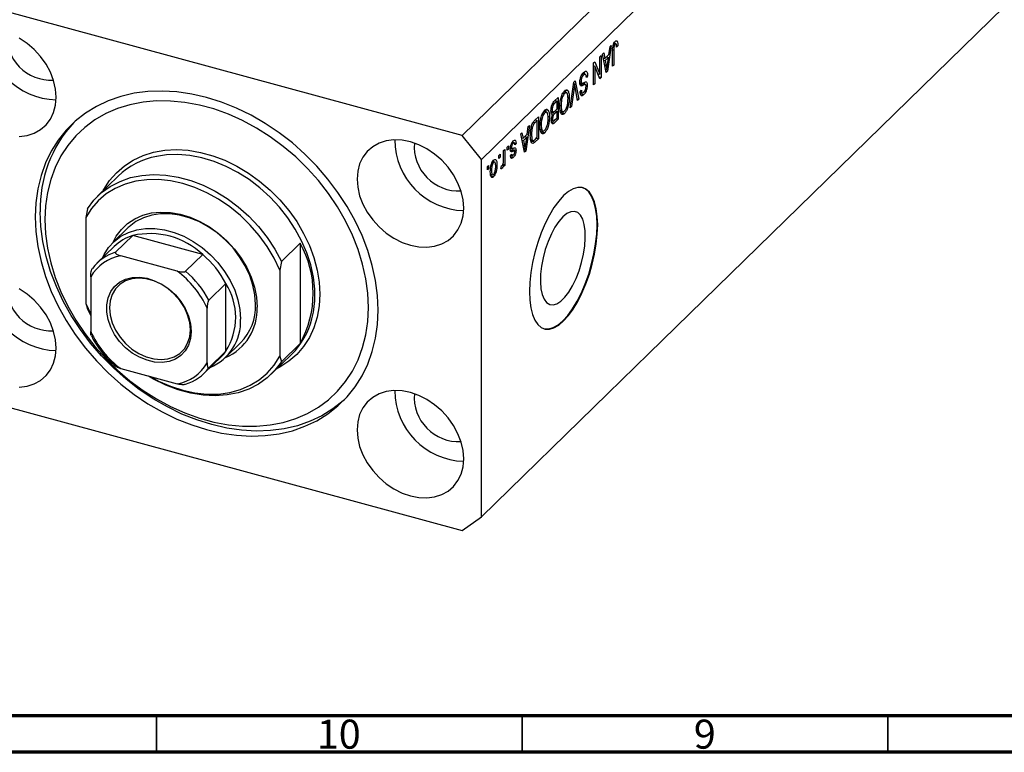
# Model space of a CAD drawing. Units: millimetres. Extents: x 3 to 637, y 5 to 415.
# Drawn here: x 83 to 218, y 5 to 105 of the extents above; entities that cross this region are included whole.
import ezdxf

# ---------------------------------------------------------------- set-up
doc = ezdxf.new("R2010")
doc.units = ezdxf.units.MM
doc.styles.add('SLDTEXTSTYLE0', font='TXT', dxfattribs={"width": 0.75})

msp = doc.modelspace()

# ---------------------------------------------------------------- linework, layer by layer
at = {"color": 7, "linetype": 'Continuous', "lineweight": 25}
for p, q in [((215.199, 159.044), (143.795, 89.351)), ((217.852, 155.752), (146.448, 86.059)), ((143.795, 89.351), (73.926, 108.34)), ((217.852, 106.893), (169.316, 59.52)), ((164.182, 101.654), (163.661, 98.145)), ((163.863, 100.446), (164.006, 101.481)), ((164.006, 101.481), (164.182, 101.654)), ((164.407, 101.506), (164.544, 101.469)), ((164.52, 101.913), (164.713, 101.86)), ((164.522, 101.045), (164.522, 98.985)), ((164.858, 101.886), (164.546, 101.971)), ((164.844, 102.292), (164.976, 102.256)), ((164.882, 101.679), (165.073, 101.627)), ((165.073, 101.627), (164.904, 101.423)), ((162.613, 100.122), (162.782, 100.287)), ((162.613, 97.733), (162.613, 100.122)), ((162.782, 100.287), (162.782, 97.287)), ((162.973, 100.474), (163.15, 100.646)), ((163.495, 97.983), (162.973, 100.474)), ((163.084, 99.946), (163.292, 99.889)), ((163.131, 99.933), (163.094, 99.897)), ((163.146, 99.648), (163.348, 99.593)), ((163.15, 100.646), (163.292, 99.889)), ((163.292, 99.889), (163.863, 100.446)), ((163.808, 100.041), (163.348, 99.593)), ((163.527, 100.117), (163.808, 100.041)), ((163.654, 99.018), (163.808, 100.041)), ((164.352, 98.819), (164.352, 100.856)), ((161.743, 99.273), (161.925, 99.45)), ((161.743, 96.273), (161.743, 99.273)), ((161.743, 98.92), (161.763, 98.87)), ((161.743, 98.876), (161.913, 98.83)), ((161.913, 98.83), (161.913, 96.438)), ((162.602, 97.111), (161.913, 98.83)), ((161.925, 99.45), (162.613, 97.733)), ((163.348, 99.593), (163.485, 98.902)), ((163.403, 98.423), (163.578, 98.376)), ((164.352, 99.031), (164.522, 98.985)), ((164.522, 98.985), (164.352, 98.819)), ((160.163, 97.685), (160.376, 97.627)), ((160.665, 97.715), (160.252, 97.827)), ((160.731, 97.568), (160.937, 97.512)), ((160.937, 97.512), (160.767, 97.307)), ((162.32, 97.813), (162.613, 97.733)), ((162.34, 97.807), (162.34, 97.763)), ((162.5, 97.364), (162.782, 97.287)), ((162.782, 97.287), (162.602, 97.111)), ((163.449, 98.202), (163.661, 98.145)), ((163.661, 98.145), (163.495, 97.983)), ((157.826, 95.57), (157.938, 95.224)), ((157.826, 95.57), (158.268, 95.45)), ((158.554, 93.16), (159.069, 96.663)), ((159.094, 95.864), (158.731, 93.333)), ((159.036, 96.442), (159.165, 96.406)), ((159.069, 96.663), (159.244, 96.834)), ((159.558, 94.14), (159.231, 95.997)), ((159.244, 96.834), (159.733, 94.311)), ((159.879, 96.597), (160.149, 96.523)), ((159.899, 96.831), (160.046, 96.791)), ((159.97, 96.388), (160.412, 96.268)), ((160.022, 96.174), (160.128, 96.145)), ((160.645, 96.337), (160.203, 96.457)), ((160.689, 96.283), (160.894, 96.227)), ((161.743, 96.484), (161.913, 96.438)), ((161.913, 96.438), (161.743, 96.273)), ((156.425, 94.082), (156.927, 94.573)), ((156.927, 94.573), (156.927, 91.573)), ((157.571, 95.16), (157.788, 95.101)), ((158.081, 95.185), (157.672, 95.296)), ((158.249, 94.632), (158.434, 94.582)), ((159.518, 94.369), (159.733, 94.311)), ((159.733, 94.311), (159.558, 94.14)), ((159.919, 95.349), (160.088, 95.554)), ((159.926, 95.269), (160.272, 95.175)), ((160.138, 95.256), (159.978, 95.063)), ((159.978, 95.063), (160.42, 94.943)), ((155.111, 92.92), (155.223, 92.573)), ((155.111, 92.92), (155.553, 92.799)), ((155.949, 92.928), (156.1, 92.887)), ((156.088, 93.575), (156.257, 93.53)), ((156.758, 94.056), (156.421, 93.728)), ((156.445, 92.699), (156.758, 93.004)), ((156.477, 94.133), (156.758, 94.056)), ((156.485, 94.141), (156.485, 94.13)), ((156.758, 93.004), (156.758, 94.056)), ((157.153, 93.482), (157.309, 93.439)), ((157.195, 92.881), (157.38, 92.83)), ((158.731, 93.333), (158.554, 93.16)), ((158.585, 93.372), (158.731, 93.333)), ((153.73, 91.452), (154.212, 91.922)), ((154.212, 91.922), (154.212, 88.922)), ((154.856, 92.509), (155.073, 92.451)), ((155.366, 92.534), (154.957, 92.646)), ((155.534, 91.982), (155.718, 91.932)), ((155.94, 92.631), (156.264, 92.543)), ((156.005, 91.648), (156.143, 91.61)), ((156.119, 92.583), (156.016, 92.481)), ((156.016, 92.481), (156.458, 92.361)), ((156.05, 92.23), (156.155, 92.202)), ((156.071, 92.229), (156.291, 92.17)), ((156.927, 91.573), (156.421, 91.078)), ((156.758, 92.654), (156.458, 92.361)), ((156.477, 92.73), (156.758, 92.654)), ((156.48, 91.487), (156.758, 91.758)), ((156.485, 92.738), (156.485, 92.728)), ((156.646, 91.649), (156.927, 91.573)), ((156.758, 91.758), (156.758, 92.654)), ((157.218, 92.713), (157.6, 92.609)), ((157.457, 92.648), (157.343, 92.491)), ((157.343, 92.491), (157.786, 92.371)), ((153.003, 90.742), (152.481, 87.233)), ((152.684, 89.535), (152.826, 90.57)), ((152.826, 90.57), (153.003, 90.742)), ((153.208, 90.324), (153.344, 90.287)), ((154.042, 91.406), (153.751, 91.122)), ((153.761, 91.483), (154.042, 91.406)), ((153.77, 91.491), (153.77, 91.48)), ((154.042, 89.107), (154.042, 91.406)), ((154.438, 90.831), (154.594, 90.789)), ((154.48, 90.23), (154.665, 90.18)), ((155.973, 91.393), (156.288, 91.308)), ((156.134, 91.35), (155.979, 91.198)), ((155.979, 91.198), (156.421, 91.078)), ((146.448, 86.059), (143.795, 89.351)), ((151.794, 89.562), (151.97, 89.734)), ((152.316, 87.072), (151.794, 89.562)), ((151.904, 89.034), (152.113, 88.978)), ((151.952, 89.021), (151.915, 88.985)), ((151.97, 89.734), (152.113, 88.978)), ((152.113, 88.978), (152.684, 89.535)), ((152.628, 89.13), (152.169, 88.682)), ((152.347, 89.206), (152.628, 89.13)), ((152.474, 88.107), (152.628, 89.13)), ((153.119, 89.534), (153.279, 89.491)), ((154.212, 88.922), (153.752, 88.473)), ((153.756, 88.828), (154.042, 89.107)), ((153.931, 88.999), (154.212, 88.922)), ((154.503, 90.063), (154.884, 89.959)), ((154.741, 89.998), (154.628, 89.841)), ((154.628, 89.841), (155.07, 89.721)), ((149.948, 87.761), (150.118, 87.926)), ((149.948, 87.332), (149.948, 87.761)), ((149.948, 87.544), (150.118, 87.498)), ((150.118, 87.498), (149.948, 87.332)), ((150.118, 87.926), (150.118, 87.498)), ((150.383, 87.623), (150.581, 87.569)), ((150.397, 87.769), (150.542, 87.729)), ((150.579, 88.332), (150.762, 88.283)), ((150.965, 88.338), (150.631, 88.428)), ((150.687, 88.605), (150.736, 88.419)), ((150.736, 88.419), (150.723, 88.403)), ((150.736, 88.419), (151.179, 88.299)), ((151.179, 88.299), (151.009, 88.095)), ((151.967, 88.736), (152.169, 88.682)), ((152.169, 88.682), (152.306, 87.991)), ((152.224, 87.512), (152.398, 87.464)), ((153.157, 88.752), (153.536, 88.649)), ((153.403, 88.685), (153.309, 88.593)), ((153.309, 88.593), (153.752, 88.473)), ((148.803, 86.643), (148.972, 86.808)), ((148.803, 86.214), (148.803, 86.643)), ((148.803, 86.426), (148.972, 86.38)), ((148.972, 86.38), (148.803, 86.214)), ((148.972, 86.808), (148.972, 86.38)), ((149.46, 87.285), (149.63, 87.45)), ((149.46, 86.153), (149.46, 87.285)), ((149.63, 87.45), (149.63, 85.268)), ((150.301, 87.321), (150.744, 87.201)), ((150.339, 86.473), (150.781, 86.353)), ((150.394, 86.598), (150.563, 86.803)), ((150.437, 86.651), (150.644, 86.594)), ((150.492, 87.382), (150.934, 87.262)), ((150.715, 87.462), (150.701, 87.325)), ((150.715, 87.462), (151.157, 87.342)), ((152.27, 87.29), (152.481, 87.233)), ((152.481, 87.233), (152.316, 87.072)), ((146.448, 37.2), (146.448, 86.059)), ((147.233, 85.111), (147.403, 85.276)), ((147.233, 84.682), (147.233, 85.111)), ((147.233, 84.894), (147.403, 84.848)), ((147.403, 84.848), (147.233, 84.682)), ((147.403, 85.276), (147.403, 84.848)), ((147.903, 85.722), (148.088, 85.672)), ((148.278, 85.715), (147.957, 85.802)), ((148.047, 85.926), (148.065, 85.773)), ((148.353, 85.356), (148.548, 85.303)), ((149.1, 84.829), (149.163, 85.202)), ((149.113, 84.908), (149.26, 84.868)), ((149.384, 85.472), (149.46, 85.451)), ((149.46, 85.103), (149.46, 85.451)), ((149.46, 85.314), (149.63, 85.268)), ((149.63, 85.268), (149.46, 85.103)), ((96.753, 83.783), (93.953, 81.05)), ((147.648, 84.62), (147.806, 84.577)), ((147.785, 84.035), (147.65, 83.848)), ((147.65, 83.848), (148.092, 83.728)), ((147.677, 84.064), (148.016, 83.972)), ((92.56, 79.347), (92.327, 78.154)), ((92.327, 78.154), (92.327, 66.37)), ((98.143, 76.756), (96.09, 74.752)), ((98.757, 75.667), (96.423, 73.389)), ((108.323, 73.067), (98.757, 75.667)), ((96.206, 74.166), (93.872, 71.889)), ((119.093, 72.136), (121.66, 74.641)), ((121.66, 74.641), (121.66, 60.927)), ((104.828, 70.814), (97.118, 72.909)), ((108.323, 73.067), (105.99, 70.789)), ((119.093, 72.136), (118.86, 70.943)), ((93.013, 70.047), (93.013, 62.574)), ((118.86, 70.943), (118.86, 59.159)), ((111.5, 69.125), (109.166, 66.847)), ((111.5, 59.853), (111.5, 69.125)), ((92.327, 66.37), (93.013, 64.908)), ((92.327, 66.37), (92.56, 65.632)), ((93.013, 64.743), (92.56, 65.632)), ((108.933, 58.247), (108.933, 65.72)), ((111.456, 59.008), (113.51, 61.012)), ((121.66, 60.927), (119.093, 58.421)), ((111.5, 59.853), (109.166, 57.576)), ((117.701, 56.719), (120.501, 59.452)), ((169.316, 59.52), (163.716, 54.054)), ((108.54, 56.861), (110.874, 59.138)), ((118.86, 59.159), (119.093, 58.421)), ((97.118, 57.48), (104.828, 55.385)), ((73.926, 54.339), (143.795, 35.35)), ((163.716, 54.054), (146.448, 37.2)), ((143.795, 35.35), (146.448, 37.2))]:
    msp.add_line(p, q, dxfattribs=at)
at = {"color": 8, "linetype": 'Continuous', "lineweight": 25}
for p, q in [((164.372, 101.086), (164.522, 101.045)), ((163.292, 98.955), (163.485, 98.902)), ((158.957, 95.901), (159.094, 95.864)), ((156.199, 93.788), (156.421, 93.728)), ((153.528, 91.183), (153.751, 91.122)), ((152.112, 88.043), (152.306, 87.991))]:
    msp.add_line(p, q, dxfattribs=at)
at = {"color": 7, "linetype": 'Continuous', "lineweight": 70}
for p, q in [((584, 10), (20, 10)), ((589, 5), (15, 5))]:
    msp.add_line(p, q, dxfattribs=at)
at = {"color": 7, "linetype": 'Continuous', "lineweight": 35}
for p, q in [((102, 10), (102, 5)), ((152, 10), (152, 5)), ((202, 10), (202, 5))]:
    msp.add_line(p, q, dxfattribs=at)
at = {"color": 7, "linetype": 'Continuous', "lineweight": 25, "flags": 128}
for points in [[(88.297, 94.577), (88.208, 95.708), (87.94, 96.859), (87.502, 98.004), (86.904, 99.112), (86.16, 100.158), (85.29, 101.115), (84.314, 101.961), (83.256, 102.673)], [(83.256, 89.222), (84.314, 89.359), (85.29, 89.673), (86.16, 90.157), (86.904, 90.799), (87.502, 91.583), (87.94, 92.489), (88.208, 93.495), (88.297, 94.577)], [(132.297, 65.475), (132.208, 67.479), (131.941, 69.517), (131.499, 71.571), (130.884, 73.628), (130.101, 75.672), (129.157, 77.686), (128.059, 79.656), (126.814, 81.566), (125.433, 83.403), (123.925, 85.151), (122.303, 86.799), (120.579, 88.332), (118.765, 89.74), (116.876, 91.012), (114.926, 92.137), (112.93, 93.109), (110.903, 93.918), (108.86, 94.56), (106.818, 95.029), (104.79, 95.321), (102.794, 95.435), (100.844, 95.369), (98.955, 95.124), (97.142, 94.702), (95.417, 94.106), (93.795, 93.34), (92.288, 92.411), (90.906, 91.325), (89.662, 90.092), (88.563, 88.719), (87.619, 87.218), (86.837, 85.6), (86.222, 83.877), (85.779, 82.062), (85.512, 80.17), (85.423, 78.215), (85.512, 76.211), (85.779, 74.174), (86.222, 72.119), (86.837, 70.062), (87.619, 68.018), (88.563, 66.004), (89.662, 64.034), (90.906, 62.124), (92.288, 60.287), (93.795, 58.539), (95.417, 56.892), (97.142, 55.358), (98.955, 53.95), (100.844, 52.679), (102.794, 51.553), (104.79, 50.581), (106.818, 49.772), (108.86, 49.13), (110.903, 48.661), (112.93, 48.369), (114.926, 48.256), (116.876, 48.321), (118.765, 48.566), (120.579, 48.989), (122.303, 49.585), (123.925, 50.35), (125.433, 51.279), (126.814, 52.365), (128.059, 53.599), (129.157, 54.971), (130.101, 56.472), (130.884, 58.091), (131.499, 59.813), (131.941, 61.628), (132.208, 63.52), (132.297, 65.475)], [(86.75, 77.854), (86.839, 75.909), (87.105, 73.931), (87.547, 71.937), (88.16, 69.941), (88.939, 67.961), (89.88, 66.013), (90.972, 64.111), (92.209, 62.271), (93.581, 60.509), (95.075, 58.838), (96.68, 57.271), (98.383, 55.822), (100.17, 54.502), (102.028, 53.322), (103.94, 52.29), (105.892, 51.416), (107.868, 50.707), (109.852, 50.168), (111.828, 49.803), (113.78, 49.616), (115.693, 49.608), (117.55, 49.779), (119.338, 50.127), (121.041, 50.65), (122.646, 51.344), (124.14, 52.203), (125.511, 53.221), (126.748, 54.388), (127.841, 55.696), (128.781, 57.133), (129.561, 58.689), (130.174, 60.352), (130.615, 62.106), (130.882, 63.939), (130.971, 65.836), (130.882, 67.781), (130.615, 69.759), (130.174, 71.753), (129.561, 73.749), (128.781, 75.729), (127.841, 77.678), (126.748, 79.579), (125.511, 81.419), (124.14, 83.181), (122.646, 84.852), (121.041, 86.419), (119.338, 87.868), (117.55, 89.188), (115.693, 90.369), (113.78, 91.4), (111.828, 92.274), (109.852, 92.983), (107.868, 93.522), (105.892, 93.887), (103.94, 94.074), (102.028, 94.082), (100.17, 93.912), (98.383, 93.563), (96.68, 93.04), (95.075, 92.346), (93.581, 91.487), (92.209, 90.469), (90.972, 89.302), (89.88, 87.995), (88.939, 86.557), (88.16, 85.001), (87.547, 83.339), (87.105, 81.584), (86.839, 79.751), (86.75, 77.854)], [(144.016, 79.434), (143.926, 80.565), (143.659, 81.716), (143.221, 82.86), (142.622, 83.969), (141.879, 85.015), (141.008, 85.972), (140.032, 86.817), (138.974, 87.53), (137.861, 88.091), (136.719, 88.489), (135.578, 88.712), (134.465, 88.755), (133.407, 88.618), (132.431, 88.304), (131.56, 87.82), (130.816, 87.178), (130.218, 86.394), (129.78, 85.488), (129.513, 84.482), (129.423, 83.4), (129.513, 82.269), (129.78, 81.118), (130.218, 79.973), (130.816, 78.865), (131.56, 77.819), (132.431, 76.861), (133.407, 76.016), (134.465, 75.304), (135.578, 74.743), (136.719, 74.345), (137.861, 74.122), (138.974, 74.079), (140.032, 74.216), (141.008, 74.53), (141.879, 75.014), (142.622, 75.656), (143.221, 76.44), (143.659, 77.346), (143.926, 78.352), (144.016, 79.434)], [(92.56, 79.347), (93.449, 80.521), (94.498, 81.544), (95.694, 82.404), (97.021, 83.088), (98.461, 83.59), (99.997, 83.9), (101.608, 84.017), (103.273, 83.938), (104.972, 83.665), (106.682, 83.2), (108.38, 82.55), (110.046, 81.724), (111.657, 80.732), (113.192, 79.586), (114.633, 78.302), (115.959, 76.896), (117.155, 75.387), (118.204, 73.793), (119.093, 72.136)], [(118.86, 70.943), (118.081, 72.58), (117.14, 74.167), (116.049, 75.681), (114.822, 77.104), (113.475, 78.418), (112.025, 79.604), (110.492, 80.648), (108.895, 81.536), (107.255, 82.256), (105.593, 82.8), (103.932, 83.159), (102.292, 83.33), (100.695, 83.31), (99.161, 83.1), (97.712, 82.702), (96.365, 82.121), (95.138, 81.364), (94.046, 80.443), (93.106, 79.368), (92.327, 78.154)], [(157.649, 81.133), (156.985, 80.398), (156.334, 79.503), (155.71, 78.467), (155.126, 77.31), (154.592, 76.057), (154.122, 74.732), (153.723, 73.364), (153.403, 71.979), (153.171, 70.606), (153.029, 69.273), (152.982, 68.007), (153.029, 66.833), (153.171, 65.776), (153.403, 64.857), (153.723, 64.096), (154.122, 63.506), (154.592, 63.101), (155.126, 62.888), (155.71, 62.872), (156.334, 63.054), (156.985, 63.429), (157.649, 63.99), (158.313, 64.726), (158.964, 65.621), (159.587, 66.657), (160.172, 67.813), (160.705, 69.067), (161.176, 70.391), (161.575, 71.76), (161.894, 73.144), (162.127, 74.517), (162.268, 75.851), (162.316, 77.117), (162.268, 78.29), (162.127, 79.347), (161.894, 80.266), (161.575, 81.028), (161.176, 81.618), (160.705, 82.023), (160.172, 82.235), (159.587, 82.251), (158.964, 82.07), (158.313, 81.694), (157.649, 81.133)], [(154.982, 62.924), (155.037, 62.912), (155.622, 62.896), (156.245, 63.078), (156.896, 63.453), (157.56, 64.014), (158.224, 64.75), (158.875, 65.645), (159.499, 66.681), (160.083, 67.837), (160.616, 69.091), (161.087, 70.415), (161.486, 71.784), (161.805, 73.168), (162.038, 74.541), (162.18, 75.875), (162.227, 77.141), (162.18, 78.314), (162.038, 79.371), (161.805, 80.29), (161.486, 81.052), (161.087, 81.642), (160.616, 82.047), (160.227, 82.223)], [(127.714, 53.228), (127.514, 53.048), (126.133, 51.962), (124.625, 51.033), (123.003, 50.268), (121.279, 49.672), (119.465, 49.25), (117.576, 49.005), (115.626, 48.939), (113.63, 49.052), (111.603, 49.345), (109.56, 49.813), (107.518, 50.455), (105.49, 51.265), (103.494, 52.236), (101.544, 53.362), (99.655, 54.634), (97.842, 56.041), (96.117, 57.575), (94.495, 59.222), (92.988, 60.971), (91.606, 62.807), (90.362, 64.717), (89.263, 66.687), (88.319, 68.702), (87.537, 70.745), (86.922, 72.802), (86.479, 74.857), (86.212, 76.894), (86.123, 78.898)], [(96.09, 74.752), (96.516, 75.569), (97.208, 76.514), (98.05, 77.319), (99.027, 77.969), (100.121, 78.453), (101.312, 78.762), (102.58, 78.89), (103.902, 78.836), (105.253, 78.601), (106.611, 78.188), (107.951, 77.605), (109.249, 76.862), (110.481, 75.973), (111.626, 74.953), (112.664, 73.821), (113.575, 72.596), (114.344, 71.302), (114.957, 69.96), (115.403, 68.595), (115.673, 67.231), (115.764, 65.892)], [(115.555, 66.24), (115.465, 67.549), (115.195, 68.882), (114.75, 70.216), (114.139, 71.524), (113.373, 72.784), (112.467, 73.971), (111.437, 75.063), (110.302, 76.04), (109.085, 76.883), (107.806, 77.578), (106.491, 78.111), (105.163, 78.472), (103.847, 78.654), (102.569, 78.654), (101.351, 78.472), (100.216, 78.112), (99.186, 77.58), (98.28, 76.886), (98.143, 76.756)], [(157.56, 78.226), (157.012, 77.6), (156.481, 76.813), (155.985, 75.89), (155.54, 74.861), (155.159, 73.759), (154.856, 72.619), (154.64, 71.478), (154.517, 70.373), (154.492, 69.339), (154.566, 68.409), (154.736, 67.613), (154.997, 66.977), (155.341, 66.522), (155.755, 66.261), (156.228, 66.204), (156.743, 66.351), (157.285, 66.7), (157.836, 67.237), (158.377, 67.946), (158.893, 68.805), (159.365, 69.785), (159.78, 70.854), (160.123, 71.98), (160.384, 73.125), (160.554, 74.253), (160.628, 75.327), (160.603, 76.313), (160.481, 77.179), (160.264, 77.898), (159.961, 78.446), (159.581, 78.805), (159.135, 78.965), (158.639, 78.919), (158.109, 78.67), (157.56, 78.226)], [(94.66, 72.658), (94.85, 73.062), (95.461, 74.038), (96.227, 74.881), (97.133, 75.576), (98.163, 76.108), (99.297, 76.468), (100.515, 76.65), (101.794, 76.65), (103.109, 76.467), (104.437, 76.106), (105.753, 75.574), (107.031, 74.879), (108.249, 74.035), (109.384, 73.058), (110.414, 71.966), (111.32, 70.779), (112.086, 69.52), (112.696, 68.211), (113.141, 66.878), (113.411, 65.545), (113.502, 64.236)], [(106.766, 62.573), (106.673, 61.595), (106.397, 60.7), (105.946, 59.916), (105.336, 59.267), (104.585, 58.776), (103.718, 58.457), (102.763, 58.321), (101.751, 58.372), (100.713, 58.609), (99.684, 59.024), (98.696, 59.603), (97.782, 60.329), (96.97, 61.177), (96.286, 62.121), (95.754, 63.129), (95.389, 64.171), (95.203, 65.212), (95.203, 66.218), (95.389, 67.158), (95.754, 68.001), (96.286, 68.721), (96.97, 69.293), (97.782, 69.7), (98.696, 69.928), (99.684, 69.971), (100.713, 69.826), (101.751, 69.499), (102.763, 69), (103.718, 68.345), (104.585, 67.555), (105.336, 66.655), (105.946, 65.675), (106.397, 64.646), (106.673, 63.6), (106.766, 62.573)], [(106.641, 62.781), (106.547, 63.791), (106.267, 64.818), (105.813, 65.827), (105.198, 66.783), (104.444, 67.654), (103.577, 68.41), (102.626, 69.025), (101.623, 69.479), (100.603, 69.757), (99.6, 69.848), (98.649, 69.749), (97.782, 69.464), (97.028, 69.003), (96.413, 68.381), (95.959, 67.62), (95.68, 66.745), (95.585, 65.786), (95.68, 64.776), (95.959, 63.749), (96.413, 62.741), (97.028, 61.785), (97.782, 60.914), (98.649, 60.158), (99.6, 59.542), (100.603, 59.088), (101.623, 58.811), (102.626, 58.72), (103.577, 58.818), (104.444, 59.103), (105.198, 59.564), (105.813, 60.186), (106.267, 60.948), (106.547, 61.823), (106.641, 62.781)], [(88.297, 60.29), (88.208, 61.421), (87.94, 62.573), (87.502, 63.717), (86.904, 64.826), (86.16, 65.871), (85.29, 66.829), (84.314, 67.674), (83.256, 68.386)], [(83.256, 54.935), (84.314, 55.072), (85.29, 55.387), (86.16, 55.871), (86.904, 56.512), (87.502, 57.296), (87.94, 58.202), (88.208, 59.208), (88.297, 60.29)], [(110.874, 59.138), (111.193, 59.474), (111.5, 59.853)], [(119.093, 58.421), (118.204, 57.248), (117.155, 56.224), (115.959, 55.365), (114.633, 54.68), (113.192, 54.179), (111.657, 53.868), (110.046, 53.751), (108.38, 53.83), (106.682, 54.104), (104.972, 54.568), (103.273, 55.218), (101.608, 56.045), (100.911, 56.449)], [(101.176, 56.377), (102.292, 55.777), (103.932, 55.057), (105.593, 54.513), (107.255, 54.154), (108.895, 53.983), (110.492, 54.003), (112.025, 54.213), (113.475, 54.611), (114.822, 55.192), (116.049, 55.949), (117.14, 56.87), (118.081, 57.945), (118.86, 59.159)], [(144.016, 45.147), (143.926, 46.278), (143.659, 47.429), (143.221, 48.574), (142.622, 49.683), (141.879, 50.728), (141.008, 51.686), (140.032, 52.531), (138.974, 53.243), (137.861, 53.805), (136.719, 54.202), (135.578, 54.425), (134.465, 54.469), (133.407, 54.331), (132.431, 54.017), (131.56, 53.533), (130.816, 52.891), (130.218, 52.108), (129.78, 51.201), (129.513, 50.195), (129.423, 49.113), (129.513, 47.983), (129.78, 46.831), (130.218, 45.687), (130.816, 44.578), (131.56, 43.532), (132.431, 42.575), (133.407, 41.73), (134.465, 41.017), (135.578, 40.456), (136.719, 40.059), (137.861, 39.835), (138.974, 39.792), (140.032, 39.929), (141.008, 40.244), (141.879, 40.728), (142.622, 41.369), (143.221, 42.153), (143.659, 43.059), (143.926, 44.065), (144.016, 45.147)]]:
    msp.add_lwpolyline(points, dxfattribs=at)
at = {"color": 8, "linetype": 'Continuous', "lineweight": 25, "flags": 128}
for points in [[(94.733, 81.812), (94.813, 81.961), (95.598, 83.183), (96.539, 84.272), (97.624, 85.215), (98.84, 86.001), (100.175, 86.621), (101.611, 87.068), (103.131, 87.337), (104.72, 87.424), (106.356, 87.328), (108.022, 87.051), (109.698, 86.596), (111.364, 85.967), (113.001, 85.173), (114.589, 84.223), (116.11, 83.128), (117.546, 81.9), (118.88, 80.555), (120.097, 79.107), (121.182, 77.574), (122.122, 75.974), (122.907, 74.326), (123.527, 72.649), (123.976, 70.962), (124.247, 69.285), (124.338, 67.639), (124.247, 66.042), (123.976, 64.512), (123.527, 63.069), (122.907, 61.729), (122.122, 60.507), (121.182, 59.419), (120.097, 58.475), (118.88, 57.689), (118.481, 57.48)], [(123.262, 64.302), (123.457, 65.188), (123.639, 66.735), (123.639, 68.34), (123.457, 69.985), (123.095, 71.65), (122.557, 73.315), (121.85, 74.959), (120.982, 76.563), (119.965, 78.106), (118.81, 79.571), (117.531, 80.939), (116.144, 82.194), (114.666, 83.32), (113.115, 84.305), (111.509, 85.136), (109.868, 85.802), (108.213, 86.296), (106.562, 86.612), (104.936, 86.746), (103.355, 86.697), (102.03, 86.505)]]:
    msp.add_lwpolyline(points, dxfattribs=at)
at = {"color": 7, "linetype": 'Continuous', "lineweight": 25}
for centre, radius, start, end in [((88.577, 103.954), 9.729, 180.30633, 268.30374), ((87.588, 102.989), 6.067, 175.49133, 273.11874), ((103.418, 79.407), 17.302, 137.28162, 181.68716), ((144.295, 88.811), 9.729, 180.30633, 268.30374), ((143.306, 87.846), 6.067, 175.49133, 273.11874), ((103.984, 76.239), 10.45, 100.77348, 133.78475), ((100.566, 69.671), 6.262, 106.79683, 134.13039), ((101.122, 65.471), 10.467, 46.52907, 103.06191), ((109.22, 67.784), 14.204, 331.13404, 28.86596), ((98.17, 67.026), 5.976, 100.1409, 149.64365), ((98.212, 67.44), 6.212, 106.73053, 143.05402), ((99.496, 62.703), 13.614, 28.1471, 49.57827), ((97.177, 60.448), 12.884, 24.1559, 53.56947), ((97.162, 60.425), 13.614, 28.1471, 49.57827), ((88.577, 69.667), 9.729, 180.30633, 268.30374), ((87.588, 68.702), 6.067, 175.49133, 273.11874), ((104.097, 64.489), 8.734, 327.94374, 32.05626), ((108.355, 66.043), 7.203, 315.69644, 1.56932), ((108.665, 65.545), 7.107, 293.12686, 2.80441), ((106.718, 63.9), 6.792, 292.6025, 2.83403), ((113.172, 66.835), 10.403, 314.7874, 345.90798), ((104.769, 67.846), 12.884, 204.1559, 233.56947), ((103.776, 61.268), 5.976, 280.1409, 329.64365), ((104.201, 61.31), 6.212, 286.73053, 323.05402), ((144.295, 54.524), 9.729, 180.30633, 268.30374), ((143.306, 53.559), 6.067, 175.49133, 273.11874)]:
    msp.add_arc(centre, radius, start, end, dxfattribs=at)
for points, knots in [([(164.721, 102.218), (164.777, 102.265), (164.877, 102.349), (164.946, 102.284), (164.976, 102.256)], [0, 0, 0, 0, 0.5602222, 1, 1, 1, 1]), ([(164.352, 100.856), (164.355, 101.095), (164.359, 101.395), (164.463, 101.786), (164.563, 102.031), (164.658, 102.144), (164.721, 102.218)], [0, 0, 0, 0, 0.4997915, 0.6253655, 0.7508697, 1, 1, 1, 1]), ([(164.544, 101.469), (164.536, 101.387), (164.522, 101.24), (164.522, 101.105), (164.522, 101.045)], [0, 0, 0, 0, 0.55967148, 1, 1, 1, 1]), ([(164.713, 101.86), (164.692, 101.836), (164.65, 101.789), (164.599, 101.681), (164.562, 101.571), (164.55, 101.503), (164.544, 101.469)], [0, 0, 0, 0, 0.2799361, 0.5596819, 0.7799194, 1, 1, 1, 1]), ([(164.616, 102.07), (164.616, 102.068), (164.625, 102.037), (164.624, 101.993), (164.622, 101.95)], [0, 0, 0, 0, 0.0448066, 1, 1, 1, 1]), ([(164.904, 101.423), (164.9, 101.554), (164.896, 101.718), (164.853, 101.862), (164.817, 101.902), (164.768, 101.905), (164.732, 101.875), (164.713, 101.86)], [0, 0, 0, 0, 0.5001633, 0.62533, 0.7503298, 0.8750798, 1, 1, 1, 1]), ([(164.976, 102.256), (165.01, 102.161), (165.071, 101.991), (165.073, 101.739), (165.073, 101.627)], [0, 0, 0, 0, 0.5581331, 1, 1, 1, 1]), ([(163.485, 98.902), (163.504, 98.806), (163.537, 98.635), (163.565, 98.455), (163.578, 98.376)], [0, 0, 0, 0, 0.56001215, 1, 1, 1, 1]), ([(163.578, 98.376), (163.589, 98.494), (163.609, 98.706), (163.64, 98.923), (163.654, 99.018)], [0, 0, 0, 0, 0.5599894, 1, 1, 1, 1]), ([(159.876, 96.616), (159.885, 96.76), (159.903, 97.048), (160.042, 97.486), (160.217, 97.805), (160.333, 97.929), (160.391, 97.992)], [0, 0, 0, 0, 0.27954574, 0.558773, 0.77903888, 1, 1, 1, 1]), ([(160.376, 97.627), (160.33, 97.577), (160.239, 97.479), (160.125, 97.248), (160.055, 96.998), (160.049, 96.86), (160.046, 96.791)], [0, 0, 0, 0, 0.2808504, 0.5599587, 0.7797674, 1, 1, 1, 1]), ([(160.767, 97.307), (160.76, 97.405), (160.745, 97.6), (160.643, 97.742), (160.511, 97.739), (160.421, 97.664), (160.376, 97.627)], [0, 0, 0, 0, 0.2807431, 0.5591429, 0.7794096, 1, 1, 1, 1]), ([(160.391, 97.992), (160.473, 98.059), (160.637, 98.193), (160.825, 98.106), (160.921, 97.849), (160.931, 97.625), (160.937, 97.512)], [0, 0, 0, 0, 0.28006277, 0.55892679, 0.77917552, 1, 1, 1, 1]), ([(160.425, 98.061), (160.441, 98.028), (160.476, 97.954), (160.481, 97.832), (160.483, 97.764)], [0, 0, 0, 0, 0.4442663, 1, 1, 1, 1]), ([(157.787, 95.45), (157.84, 95.495), (157.946, 95.586), (158.124, 95.618), (158.213, 95.513), (158.268, 95.45)], [0, 0, 0, 0, 0.28049636, 0.5607765, 1, 1, 1, 1]), ([(159.165, 96.406), (159.153, 96.305), (159.131, 96.125), (159.105, 95.943), (159.094, 95.864)], [0, 0, 0, 0, 0.5599895, 1, 1, 1, 1]), ([(159.231, 95.997), (159.218, 96.073), (159.195, 96.208), (159.175, 96.346), (159.165, 96.406)], [0, 0, 0, 0, 0.56, 1, 1, 1, 1]), ([(160.128, 96.145), (160.087, 96.145), (160.006, 96.145), (159.898, 96.283), (159.884, 96.49), (159.876, 96.616)], [0, 0, 0, 0, 0.2809661, 0.5614008, 1, 1, 1, 1]), ([(160.2, 96.442), (160.164, 96.447), (160.092, 96.457), (160.011, 96.411), (159.97, 96.388)], [0, 0, 0, 0, 0.4986181, 1, 1, 1, 1]), ([(160.046, 96.791), (160.047, 96.749), (160.05, 96.666), (160.079, 96.574), (160.126, 96.524), (160.248, 96.513), (160.362, 96.573), (160.454, 96.622)], [0, 0, 0, 0, 0.1249721, 0.2498152, 0.3745975, 0.4995717, 1, 1, 1, 1]), ([(160.412, 96.268), (160.358, 96.239), (160.262, 96.186), (160.169, 96.158), (160.128, 96.145)], [0, 0, 0, 0, 0.5601301, 1, 1, 1, 1]), ([(160.671, 96.321), (160.626, 96.328), (160.545, 96.341), (160.453, 96.29), (160.412, 96.268)], [0, 0, 0, 0, 0.557866, 1, 1, 1, 1]), ([(160.415, 95.288), (160.458, 95.334), (160.543, 95.426), (160.651, 95.64), (160.715, 95.875), (160.722, 96.004), (160.725, 96.069)], [0, 0, 0, 0, 0.2809288, 0.5599766, 0.7797524, 1, 1, 1, 1]), ([(160.894, 96.227), (160.887, 96.094), (160.873, 95.827), (160.744, 95.419), (160.582, 95.119), (160.474, 95.001), (160.42, 94.943)], [0, 0, 0, 0, 0.2796966, 0.5588536, 0.7791302, 1, 1, 1, 1]), ([(160.423, 96.61), (160.425, 96.606), (160.453, 96.549), (160.452, 96.444), (160.452, 96.348)], [0, 0, 0, 0, 0.0683707, 1, 1, 1, 1]), ([(160.454, 96.622), (160.516, 96.65), (160.639, 96.707), (160.794, 96.677), (160.882, 96.494), (160.89, 96.316), (160.894, 96.227)], [0, 0, 0, 0, 0.2811422, 0.5600561, 0.7798619, 1, 1, 1, 1]), ([(160.725, 96.069), (160.723, 96.13), (160.72, 96.238), (160.686, 96.296), (160.671, 96.321)], [0, 0, 0, 0, 0.56037359, 1, 1, 1, 1]), ([(157.14, 93.283), (157.145, 93.504), (157.155, 93.898), (157.26, 94.332), (157.306, 94.523)], [0, 0, 0, 0, 0.5602848, 1, 1, 1, 1]), ([(157.306, 94.523), (157.38, 94.741), (157.511, 95.131), (157.702, 95.353), (157.787, 95.45)], [0, 0, 0, 0, 0.5590685, 1, 1, 1, 1]), ([(157.788, 95.101), (157.731, 95.035), (157.618, 94.903), (157.476, 94.577), (157.33, 94.064), (157.318, 93.697), (157.309, 93.439)], [0, 0, 0, 0, 0.1867689, 0.3736119, 0.5607427, 1, 1, 1, 1]), ([(157.784, 92.721), (157.862, 92.817), (158.018, 93.01), (158.185, 93.506), (158.256, 93.986), (158.261, 94.276), (158.264, 94.422)], [0, 0, 0, 0, 0.2488375, 0.4980746, 0.7486038, 1, 1, 1, 1]), ([(158.434, 94.582), (158.428, 94.369), (158.418, 93.945), (158.281, 93.277), (158.052, 92.692), (157.874, 92.478), (157.786, 92.371)], [0, 0, 0, 0, 0.2811022, 0.5606668, 0.7804755, 1, 1, 1, 1]), ([(158.264, 94.422), (158.26, 94.568), (158.251, 94.862), (158.147, 95.145), (157.982, 95.245), (157.852, 95.149), (157.788, 95.101)], [0, 0, 0, 0, 0.2809861, 0.5604983, 0.7804774, 1, 1, 1, 1]), ([(158.268, 95.45), (158.323, 95.323), (158.42, 95.097), (158.43, 94.74), (158.434, 94.582)], [0, 0, 0, 0, 0.5591025, 1, 1, 1, 1]), ([(160.42, 94.943), (160.346, 94.882), (160.199, 94.761), (160.025, 94.823), (159.935, 95.047), (159.924, 95.248), (159.919, 95.349)], [0, 0, 0, 0, 0.2801553, 0.5590638, 0.7792847, 1, 1, 1, 1]), ([(160.088, 95.554), (160.094, 95.472), (160.107, 95.309), (160.187, 95.176), (160.302, 95.189), (160.377, 95.255), (160.415, 95.288)], [0, 0, 0, 0, 0.2807568, 0.5592998, 0.7792108, 1, 1, 1, 1]), ([(155.071, 92.8), (155.124, 92.845), (155.23, 92.935), (155.409, 92.968), (155.498, 92.863), (155.553, 92.799)], [0, 0, 0, 0, 0.2804964, 0.5607765, 1, 1, 1, 1]), ([(155.93, 92.719), (155.937, 92.86), (155.95, 93.142), (156.072, 93.59), (156.252, 93.902), (156.367, 94.022), (156.425, 94.082)], [0, 0, 0, 0, 0.2803571, 0.5592749, 0.7789123, 1, 1, 1, 1]), ([(156.257, 93.53), (156.229, 93.477), (156.173, 93.371), (156.11, 93.133), (156.104, 92.98), (156.1, 92.887)], [0, 0, 0, 0, 0.28016817, 0.56019133, 1, 1, 1, 1]), ([(156.1, 92.887), (156.104, 92.802), (156.113, 92.633), (156.209, 92.529), (156.332, 92.593), (156.407, 92.664), (156.445, 92.699)], [0, 0, 0, 0, 0.2800187, 0.5581572, 0.7784598, 1, 1, 1, 1]), ([(156.421, 93.728), (156.39, 93.697), (156.334, 93.642), (156.28, 93.564), (156.257, 93.53)], [0, 0, 0, 0, 0.5603573, 1, 1, 1, 1]), ([(157.786, 92.371), (157.712, 92.313), (157.564, 92.198), (157.375, 92.247), (157.18, 92.537), (157.156, 92.976), (157.14, 93.283)], [0, 0, 0, 0, 0.186969, 0.3740069, 0.5612633, 1, 1, 1, 1]), ([(157.309, 93.439), (157.312, 93.312), (157.317, 93.084), (157.361, 92.908), (157.38, 92.83)], [0, 0, 0, 0, 0.55994383, 1, 1, 1, 1]), ([(154.424, 90.633), (154.43, 90.853), (154.439, 91.248), (154.544, 91.682), (154.591, 91.872)], [0, 0, 0, 0, 0.5602848, 1, 1, 1, 1]), ([(154.591, 91.872), (154.664, 92.091), (154.796, 92.481), (154.987, 92.702), (155.071, 92.8)], [0, 0, 0, 0, 0.5590685, 1, 1, 1, 1]), ([(155.073, 92.451), (155.016, 92.385), (154.903, 92.253), (154.761, 91.927), (154.614, 91.414), (154.602, 91.047), (154.594, 90.789)], [0, 0, 0, 0, 0.1867689, 0.3736119, 0.5607427, 1, 1, 1, 1]), ([(155.069, 90.07), (155.147, 90.167), (155.303, 90.359), (155.47, 90.856), (155.54, 91.336), (155.546, 91.626), (155.549, 91.771)], [0, 0, 0, 0, 0.2488375, 0.4980746, 0.7486038, 1, 1, 1, 1]), ([(155.718, 91.932), (155.713, 91.719), (155.702, 91.294), (155.566, 90.626), (155.337, 90.041), (155.159, 89.828), (155.07, 89.721)], [0, 0, 0, 0, 0.2811022, 0.5606668, 0.7804755, 1, 1, 1, 1]), ([(155.549, 91.771), (155.544, 91.918), (155.536, 92.211), (155.432, 92.494), (155.266, 92.594), (155.137, 92.499), (155.073, 92.451)], [0, 0, 0, 0, 0.28098608, 0.56049835, 0.78047744, 1, 1, 1, 1]), ([(155.553, 92.799), (155.607, 92.673), (155.705, 92.447), (155.714, 92.09), (155.718, 91.932)], [0, 0, 0, 0, 0.5591025, 1, 1, 1, 1]), ([(156.155, 92.202), (156.115, 92.204), (156.035, 92.209), (155.946, 92.386), (155.936, 92.593), (155.93, 92.719)], [0, 0, 0, 0, 0.2798669, 0.5602377, 1, 1, 1, 1]), ([(155.973, 91.395), (155.983, 91.547), (156, 91.82), (156.108, 92.085), (156.155, 92.202)], [0, 0, 0, 0, 0.5592413, 1, 1, 1, 1]), ([(156.291, 92.17), (156.266, 92.125), (156.215, 92.037), (156.151, 91.829), (156.146, 91.693), (156.143, 91.61)], [0, 0, 0, 0, 0.2806462, 0.5605609, 1, 1, 1, 1]), ([(156.143, 91.61), (156.144, 91.556), (156.148, 91.448), (156.19, 91.335), (156.302, 91.3), (156.406, 91.409), (156.48, 91.487)], [0, 0, 0, 0, 0.1872168, 0.3738577, 0.5596918, 1, 1, 1, 1]), ([(156.458, 92.361), (156.427, 92.331), (156.37, 92.276), (156.315, 92.202), (156.291, 92.17)], [0, 0, 0, 0, 0.5603258, 1, 1, 1, 1]), ([(157.38, 92.83), (157.403, 92.775), (157.449, 92.664), (157.585, 92.586), (157.709, 92.67), (157.784, 92.721)], [0, 0, 0, 0, 0.2810714, 0.5621124, 1, 1, 1, 1]), ([(153.109, 89.329), (153.113, 89.514), (153.121, 89.882), (153.205, 90.396), (153.319, 90.802), (153.481, 91.177), (153.631, 91.342), (153.73, 91.452)], [0, 0, 0, 0, 0.2506808, 0.5007506, 0.6259839, 0.7508833, 1, 1, 1, 1]), ([(153.344, 90.287), (153.322, 90.132), (153.283, 89.854), (153.28, 89.602), (153.279, 89.491)], [0, 0, 0, 0, 0.5595654, 1, 1, 1, 1]), ([(153.751, 91.122), (153.704, 91.072), (153.609, 90.974), (153.479, 90.77), (153.39, 90.52), (153.359, 90.365), (153.344, 90.287)], [0, 0, 0, 0, 0.2807474, 0.5599995, 0.7797085, 1, 1, 1, 1]), ([(155.07, 89.721), (154.996, 89.663), (154.849, 89.547), (154.66, 89.597), (154.465, 89.887), (154.441, 90.325), (154.424, 90.633)], [0, 0, 0, 0, 0.186969, 0.3740069, 0.5612633, 1, 1, 1, 1]), ([(154.594, 90.789), (154.597, 90.661), (154.602, 90.433), (154.646, 90.257), (154.665, 90.18)], [0, 0, 0, 0, 0.5599438, 1, 1, 1, 1]), ([(154.665, 90.18), (154.688, 90.125), (154.734, 90.014), (154.87, 89.936), (154.994, 90.019), (155.069, 90.07)], [0, 0, 0, 0, 0.2810714, 0.5621124, 1, 1, 1, 1]), ([(156.421, 91.078), (156.356, 91.019), (156.226, 90.901), (156.072, 90.945), (155.987, 91.131), (155.978, 91.307), (155.973, 91.395)], [0, 0, 0, 0, 0.2808006, 0.5589677, 0.7794648, 1, 1, 1, 1]), ([(153.492, 88.275), (153.416, 88.281), (153.265, 88.293), (153.131, 88.698), (153.117, 89.09), (153.109, 89.329)], [0, 0, 0, 0, 0.2781954, 0.558779, 1, 1, 1, 1]), ([(153.279, 89.491), (153.285, 89.267), (153.294, 88.955), (153.402, 88.691), (153.484, 88.672), (153.525, 88.662)], [0, 0, 0, 0, 0.5599552, 0.7806403, 1, 1, 1, 1]), ([(150.372, 87.51), (150.378, 87.624), (150.389, 87.85), (150.498, 88.2), (150.636, 88.456), (150.728, 88.556), (150.774, 88.606)], [0, 0, 0, 0, 0.2798668, 0.558937, 0.7791378, 1, 1, 1, 1]), ([(150.744, 87.201), (150.693, 87.18), (150.591, 87.137), (150.449, 87.115), (150.381, 87.286), (150.375, 87.435), (150.372, 87.51)], [0, 0, 0, 0, 0.2814474, 0.5601829, 0.7795993, 1, 1, 1, 1]), ([(150.762, 88.283), (150.732, 88.25), (150.671, 88.185), (150.596, 88.033), (150.549, 87.867), (150.544, 87.775), (150.542, 87.729)], [0, 0, 0, 0, 0.2807117, 0.5598165, 0.7798135, 1, 1, 1, 1]), ([(150.542, 87.729), (150.543, 87.689), (150.546, 87.618), (150.57, 87.584), (150.581, 87.569)], [0, 0, 0, 0, 0.5601359, 1, 1, 1, 1]), ([(150.581, 87.569), (150.61, 87.569), (150.661, 87.569), (150.716, 87.594), (150.741, 87.605)], [0, 0, 0, 0, 0.5587486, 1, 1, 1, 1]), ([(150.741, 87.605), (150.795, 87.627), (150.902, 87.67), (151.049, 87.701), (151.143, 87.573), (151.153, 87.419), (151.157, 87.342)], [0, 0, 0, 0, 0.2812658, 0.5612303, 0.7804514, 1, 1, 1, 1]), ([(151.009, 88.095), (151.003, 88.153), (150.991, 88.269), (150.93, 88.362), (150.846, 88.355), (150.79, 88.307), (150.762, 88.283)], [0, 0, 0, 0, 0.2805835, 0.5593675, 0.779413, 1, 1, 1, 1]), ([(150.774, 88.606), (150.832, 88.655), (150.948, 88.752), (151.124, 88.684), (151.158, 88.445), (151.179, 88.299)], [0, 0, 0, 0, 0.2811856, 0.5607404, 1, 1, 1, 1]), ([(152.306, 87.991), (152.324, 87.895), (152.358, 87.723), (152.386, 87.543), (152.398, 87.464)], [0, 0, 0, 0, 0.5600122, 1, 1, 1, 1]), ([(152.398, 87.464), (152.41, 87.583), (152.43, 87.794), (152.461, 88.011), (152.474, 88.107)], [0, 0, 0, 0, 0.5599894, 1, 1, 1, 1]), ([(153.752, 88.473), (153.703, 88.426), (153.615, 88.341), (153.529, 88.295), (153.492, 88.275)], [0, 0, 0, 0, 0.5603093, 1, 1, 1, 1]), ([(153.525, 88.662), (153.567, 88.682), (153.643, 88.718), (153.721, 88.794), (153.756, 88.828)], [0, 0, 0, 0, 0.5590458, 1, 1, 1, 1]), ([(149.43, 85.678), (149.44, 85.77), (149.457, 85.934), (149.459, 86.086), (149.46, 86.153)], [0, 0, 0, 0, 0.5598847, 1, 1, 1, 1]), ([(150.492, 87.382), (150.457, 87.375), (150.395, 87.363), (150.33, 87.334), (150.301, 87.321)], [0, 0, 0, 0, 0.5595516, 1, 1, 1, 1]), ([(150.781, 86.353), (150.727, 86.308), (150.62, 86.219), (150.485, 86.233), (150.415, 86.389), (150.401, 86.528), (150.394, 86.598)], [0, 0, 0, 0, 0.2803357, 0.5595391, 0.7791125, 1, 1, 1, 1]), ([(150.475, 86.64), (150.471, 86.633), (150.451, 86.597), (150.429, 86.576), (150.411, 86.558)], [0, 0, 0, 0, 0.1904068, 1, 1, 1, 1]), ([(150.563, 86.803), (150.569, 86.754), (150.579, 86.656), (150.633, 86.583), (150.705, 86.597), (150.751, 86.638), (150.775, 86.658)], [0, 0, 0, 0, 0.2804368, 0.5591468, 0.7793134, 1, 1, 1, 1]), ([(150.934, 87.262), (150.899, 87.255), (150.837, 87.242), (150.772, 87.214), (150.744, 87.201)], [0, 0, 0, 0, 0.5595516, 1, 1, 1, 1]), ([(150.775, 86.658), (150.824, 86.711), (150.897, 86.789), (150.976, 86.988), (150.984, 87.085), (150.988, 87.133)], [0, 0, 0, 0, 0.50033729, 0.75056181, 1, 1, 1, 1]), ([(151.157, 87.342), (151.152, 87.238), (151.14, 87.03), (151.035, 86.713), (150.907, 86.488), (150.823, 86.398), (150.781, 86.353)], [0, 0, 0, 0, 0.2795324, 0.5585269, 0.7789793, 1, 1, 1, 1]), ([(150.988, 87.133), (150.985, 87.171), (150.979, 87.239), (150.948, 87.255), (150.934, 87.262)], [0, 0, 0, 0, 0.5585472, 1, 1, 1, 1]), ([(147.636, 84.39), (147.639, 84.544), (147.646, 84.849), (147.734, 85.331), (147.899, 85.757), (148.028, 85.911), (148.092, 85.988)], [0, 0, 0, 0, 0.28126678, 0.5607972, 0.78045922, 1, 1, 1, 1]), ([(148.088, 85.672), (148.063, 85.644), (148.014, 85.588), (147.928, 85.412), (147.818, 85.049), (147.811, 84.766), (147.806, 84.577)], [0, 0, 0, 0, 0.1253761, 0.2508133, 0.5005733, 1, 1, 1, 1]), ([(148.378, 85.136), (148.374, 85.318), (148.366, 85.591), (148.252, 85.736), (148.162, 85.734), (148.113, 85.693), (148.088, 85.672)], [0, 0, 0, 0, 0.4993579, 0.749004, 0.8744694, 1, 1, 1, 1]), ([(148.092, 85.988), (148.146, 86.031), (148.253, 86.116), (148.389, 86.074), (148.528, 85.858), (148.54, 85.532), (148.548, 85.303)], [0, 0, 0, 0, 0.18681569, 0.37365576, 0.56074715, 1, 1, 1, 1]), ([(148.548, 85.303), (148.545, 85.152), (148.538, 84.85), (148.446, 84.374), (148.282, 83.956), (148.155, 83.804), (148.092, 83.728)], [0, 0, 0, 0, 0.2811914, 0.560699, 0.7804386, 1, 1, 1, 1]), ([(148.096, 84.044), (148.121, 84.072), (148.17, 84.128), (148.257, 84.302), (148.366, 84.666), (148.373, 84.948), (148.378, 85.136)], [0, 0, 0, 0, 0.1253922, 0.2507987, 0.5006589, 1, 1, 1, 1]), ([(149.26, 84.868), (149.227, 84.845), (149.168, 84.804), (149.121, 84.821), (149.1, 84.829)], [0, 0, 0, 0, 0.5588159, 1, 1, 1, 1]), ([(149.163, 85.202), (149.184, 85.211), (149.222, 85.225), (149.261, 85.26), (149.278, 85.276)], [0, 0, 0, 0, 0.5599796, 1, 1, 1, 1]), ([(149.46, 85.451), (149.438, 85.331), (149.407, 85.163), (149.328, 84.953), (149.283, 84.896), (149.26, 84.868)], [0, 0, 0, 0, 0.5609764, 0.7808034, 1, 1, 1, 1]), ([(149.278, 85.276), (149.299, 85.301), (149.34, 85.352), (149.4, 85.5), (149.419, 85.611), (149.43, 85.678)], [0, 0, 0, 0, 0.2798888, 0.5603514, 1, 1, 1, 1]), ([(148.092, 83.728), (148.039, 83.686), (147.933, 83.602), (147.799, 83.642), (147.658, 83.845), (147.645, 84.166), (147.636, 84.39)], [0, 0, 0, 0, 0.1869182, 0.3738078, 0.5609781, 1, 1, 1, 1]), ([(147.806, 84.577), (147.811, 84.396), (147.818, 84.125), (147.933, 83.98), (148.022, 83.983), (148.072, 84.024), (148.096, 84.044)], [0, 0, 0, 0, 0.4993055, 0.749003, 0.8744694, 1, 1, 1, 1]), ([(96.423, 73.389), (96.412, 73.374), (96.387, 73.342), (96.396, 73.276), (96.468, 73.182), (96.696, 73.04), (96.95, 72.961), (97.118, 72.909)], [0, 0, 0, 0, 0.0731849, 0.1620505, 0.2959674, 0.5365076, 1, 1, 1, 1]), ([(93.013, 70.047), (93.02, 70.26), (93.029, 70.524), (93.103, 70.866), (93.148, 71.007), (93.199, 71.116), (93.231, 71.155), (93.247, 71.174)], [0, 0, 0, 0, 0.5662294, 0.7007856, 0.8361712, 0.9183646, 1, 1, 1, 1]), ([(104.828, 70.814), (105.048, 70.762), (105.32, 70.699), (105.673, 70.696), (105.819, 70.713), (105.93, 70.745), (105.97, 70.775), (105.99, 70.789)], [0, 0, 0, 0, 0.5662294, 0.7007856, 0.8361712, 0.9183646, 1, 1, 1, 1]), ([(109.166, 66.847), (109.152, 66.83), (109.12, 66.793), (109.069, 66.686), (109.01, 66.5), (108.946, 66.154), (108.938, 65.892), (108.933, 65.72)], [0, 0, 0, 0, 0.0731849, 0.1620505, 0.2959674, 0.5365076, 1, 1, 1, 1]), ([(93.101, 61.95), (93.082, 62.002), (93.021, 62.163), (93.016, 62.408), (93.013, 62.574)], [0, 0, 0, 0, 0.320552, 1, 1, 1, 1]), ([(93.101, 61.95), (93.309, 61.57), (93.733, 60.794), (94.54, 59.697), (95.452, 58.659), (96.141, 58.054), (96.484, 57.754)], [0, 0, 0, 0, 0.2434342, 0.4965933, 0.7497905, 1, 1, 1, 1]), ([(108.933, 58.247), (108.94, 58.047), (108.948, 57.8), (109.023, 57.603), (109.068, 57.55), (109.118, 57.539), (109.15, 57.564), (109.166, 57.576)], [0, 0, 0, 0, 0.5662294, 0.7007856, 0.8361712, 0.9183646, 1, 1, 1, 1]), ([(97.118, 57.48), (96.907, 57.543), (96.66, 57.617), (96.507, 57.738), (96.485, 57.755)], [0, 0, 0, 0, 0.85218445, 1, 1, 1, 1]), ([(105.99, 55.36), (105.972, 55.347), (105.934, 55.318), (105.824, 55.285), (105.632, 55.263), (105.276, 55.279), (105.006, 55.343), (104.828, 55.385)], [0, 0, 0, 0, 0.0731849, 0.1620505, 0.2959674, 0.5365076, 1, 1, 1, 1])]:
    msp.add_open_spline(points, degree=3, knots=knots, dxfattribs=at)

# ---------------------------------------------------------------- texts
at = {"color": 7, "linetype": 'Continuous', "lineweight": 0, "attachment_point": 2, "style": 'SLDTEXTSTYLE0'}
for s, insert, char_height in [('10', (126.92, 9.468), 3.9688), ('9', (176.96, 9.468), 3.969)]:
    msp.add_mtext(s, dxfattribs=dict(at, insert=insert, char_height=char_height))

doc.saveas('drawing.dxf')
